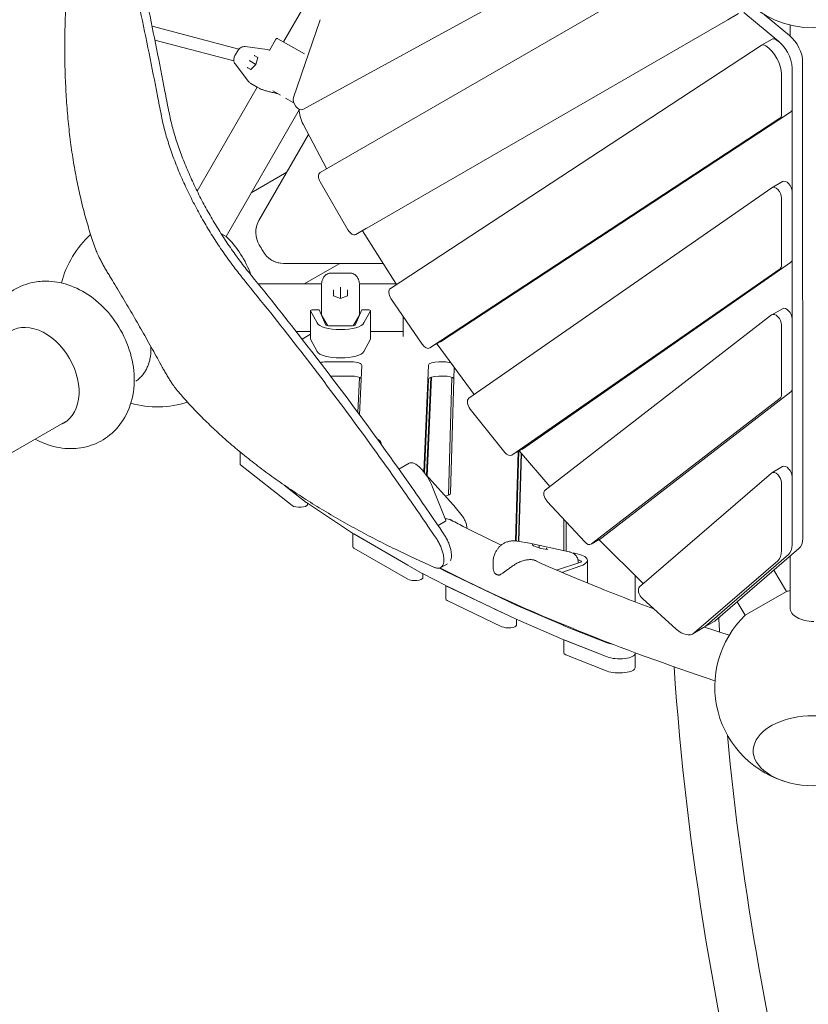
# Model space of a CAD drawing. Extents: x -10666 to 8042, y -10067 to 6619.
# Drawn here: x -4428 to -3433, y -3335 to -2093 of the extents above; entities that cross this region are included whole.
import ezdxf

# ---------------------------------------------------------------- set-up
doc = ezdxf.new("R2010")
doc.units = 0
doc.header["$LTSCALE"] = 350
doc.layers.add('2D', color=7, linetype='CONTINUOUS')

msp = doc.modelspace()

# ---------------------------------------------------------------- linework, layer by layer
at = {"layer": '2D', "lineweight": 0}
for p, q in [((-3593.477, -1944.77), (-4070.755, -2205.967)), ((-4028.615, -2005.582), (-4095.057, -2120.663)), ((-4048.769, -2285.597), (-3579.664, -2014.759)), ((-3521.273, -2084.97), (-3534.664, -2092.701)), ((-3514.229, -2083.737), (-3470.202, -2120.336)), ((-3488.183, -2086.525), (-3456.811, -2112.605)), ((-4082.423, -2190.859), (-4048.834, -2092.694)), ((-3534.664, -2092.701), (-4003.769, -2363.539)), ((-4260.762, -2100.93), (-4151.24, -2129.846)), ((-3456.076, -2113.232), (-3456.076, -2099.393)), ((-4257.235, -2118.409), (-4157.6, -2144.716)), ((-4112.794, -2131.409), (-4104.706, -2117.401)), ((-4101.974, -2116.669), (-4068.618, -2135.927)), ((-3478.895, -2117.217), (-3492.286, -2124.948)), ((-4152.724, -2131.881), (-4156.175, -2137.858)), ((-4143.355, -2126.687), (-4115.719, -2130.387)), ((-3960.221, -2431.784), (-3492.449, -2125.049)), ((-4138.966, -2170.652), (-4155.989, -2148.569)), ((-4138.272, -2144.21), (-4137.553, -2144.625)), ((-4129.681, -2149.17), (-4137.553, -2144.625)), ((-4127.396, -2140.489), (-4131.283, -2138.245)), ((-4127.33, -2140.24), (-4129.681, -2149.17)), ((-3440.229, -2146.018), (-3440.152, -2747.039)), ((-4139.944, -2153.245), (-4136.056, -2155.489)), ((-4129.681, -2149.17), (-4136.239, -2155.671)), ((-4129.681, -2149.17), (-4129.621, -2149.205)), ((-3453.516, -2204.827), (-3453.516, -2153.839)), ((-4128.195, -2177.741), (-4136.046, -2173.208)), ((-3466.907, -2161.57), (-3466.907, -2212.558)), ((-4128.057, -2177.82), (-4203.809, -2309.027)), ((-4127.511, -2178.136), (-4128.195, -2177.741)), ((-4125.666, -2179.201), (-4127.456, -2178.167)), ((-4098.618, -2187.889), (-4108.369, -2182.259)), ((-4081.967, -2197.502), (-4092.369, -2191.496)), ((-4081.967, -2197.502), (-4092.369, -2191.496)), ((-4075.325, -2206.485), (-4167.422, -2366.003)), ((-3897.124, -2498.967), (-3455.447, -2209.344)), ((-3453.613, -2206.122), (-3453.6, -2308.294)), ((-3468.838, -2217.075), (-3910.515, -2506.698)), ((-4040.559, -2280.491), (-4070.078, -2224.7)), ((-4063.259, -2237.587), (-4125.947, -2346.166)), ((-4135.615, -2310.911), (-4090.581, -2284.911)), ((-4013.802, -2357.784), (-4048.802, -2297.162)), ((-3465.611, -2296.895), (-3479.002, -2304.627)), ((-3861.19, -2570.322), (-3479.241, -2304.779)), ((-3453.516, -2309.598), (-3453.516, -2394.654)), ((-3466.907, -2317.329), (-3466.907, -2402.386)), ((-3990.378, -2355.808), (-4003.769, -2363.539)), ((-3952.646, -2426.816), (-3995.241, -2358.983)), ((-4173.878, -2362.276), (-4167.422, -2366.003)), ((-3453.589, -2395.782), (-3453.58, -2468.811)), ((-4094.812, -2400.092), (-3969.427, -2400.092)), ((-4024.081, -2400.092), (-4069.115, -2426.092)), ((-3468.762, -2406.851), (-3806.983, -2641.994)), ((-3455.371, -2399.12), (-3793.592, -2634.263)), ((-4011.49, -2412.263), (-4034.683, -2412.263)), ((-4349.755, -2434.545), (-4349.267, -2434.263)), ((-4126.759, -2426.092), (-4046.997, -2426.092)), ((-4047.087, -2428.542), (-4047.087, -2427.605)), ((-4047.087, -2441.53), (-4047.087, -2428.542)), ((-4031.747, -2434.352), (-4031.747, -2440.971)), ((-4023.087, -2430.821), (-4023.087, -2430.193)), ((-4023.087, -2444.354), (-4023.087, -2430.821)), ((-4014.426, -2440.971), (-4014.426, -2434.352)), ((-3999.176, -2426.092), (-3953.101, -2426.092)), ((-3999.087, -2427.605), (-3999.087, -2428.542)), ((-3999.087, -2428.542), (-3999.087, -2441.53)), ((-4047.087, -2458.368), (-4047.087, -2441.53)), ((-4023.087, -2444.354), (-4031.899, -2440.912)), ((-4014.274, -2440.912), (-4023.087, -2444.354)), ((-4023.087, -2444.504), (-4023.087, -2444.354)), ((-3999.087, -2441.53), (-3999.087, -2458.368)), ((-3920.033, -2502.124), (-3959.413, -2444.329)), ((-4057.821, -2458.716), (-4050.087, -2458.716)), ((-4041.408, -2478.003), (-4050.087, -2458.716)), ((-3996.087, -2458.716), (-4004.766, -2478.003)), ((-3996.087, -2458.716), (-3988.353, -2458.716)), ((-3465.611, -2457.235), (-3479.002, -2464.966)), ((-4060.821, -2459.716), (-4060.821, -2495.543)), ((-4052.631, -2475.286), (-4060.775, -2459.89)), ((-4039.195, -2478.843), (-4046.903, -2465.626)), ((-4046.693, -2466.259), (-4046.534, -2466.259)), ((-3999.27, -2465.626), (-4006.978, -2478.843)), ((-3999.64, -2466.259), (-3999.481, -2466.259)), ((-3985.398, -2459.89), (-3993.542, -2475.286)), ((-3985.353, -2459.716), (-3985.353, -2495.543)), ((-3944.076, -2466.837), (-3944.076, -2492.151)), ((-3764.957, -2686.02), (-3479.381, -2465.22)), ((-3453.516, -2469.937), (-3453.516, -2557.891)), ((-4007.831, -2478.883), (-4038.342, -2478.883)), ((-3466.907, -2477.669), (-3466.907, -2565.622)), ((-4079.021, -2486.092), (-4060.821, -2486.092)), ((-4071.606, -2495.577), (-4060.821, -2489.267)), ((-4060.775, -2495.717), (-4052.631, -2511.113)), ((-3993.542, -2511.113), (-3985.398, -2495.717)), ((-3985.353, -2486.092), (-3944.076, -2486.092)), ((-3897.287, -2499.068), (-3910.678, -2506.799)), ((-3854.463, -2565.646), (-3901.36, -2502.123)), ((-4041.312, -2524.376), (-4009.258, -2524.376)), ((-3996.26, -2528.773), (-3998.976, -2591.195)), ((-3918.09, -2662.976), (-3912.246, -2528.647)), ((-3899.247, -2524.376), (-3892.641, -2524.376)), ((-3879.721, -2531.433), (-3884.409, -2690.111)), ((-4009.258, -2542.29), (-4035.638, -2542.29)), ((-4001.073, -2588.359), (-3999.139, -2543.903)), ((-3909.125, -2543.806), (-3914.508, -2667.527)), ((-3913.765, -2668.353), (-3908.334, -2543.524)), ((-3892.641, -2542.29), (-3899.247, -2542.29)), ((-3882.56, -2543.887), (-3886.955, -2692.644)), ((-4282.767, -2549.445), (-4283.255, -2549.726)), ((-3912.246, -2546.56), (-3917.351, -2663.91)), ((-3468.622, -2569.985), (-3706.744, -2754.095)), ((-3455.231, -2562.254), (-3693.354, -2746.363)), ((-3453.568, -2558.847), (-3453.554, -2668.311)), ((-3815.823, -2638.492), (-3859.55, -2583.837)), ((-4367.261, -2598.227), (-4848.062, -2875.818)), ((-3971.606, -2628.64), (-3971.606, -2627.159)), ((-4149.807, -2637.885), (-4149.807, -2653.03)), ((-3793.832, -2634.415), (-3807.223, -2642.146)), ((-3802.178, -2750.13), (-3798.845, -2637.309)), ((-3798.307, -2636.998), (-3801.65, -2750.181)), ((-3798.664, -2750.658), (-3795.377, -2639.397)), ((-3798.138, -2750.753), (-3794.866, -2639.992)), ((-3797.649, -2636.74), (-3797.715, -2636.657)), ((-3759.152, -2681.532), (-3797.29, -2637.172)), ((-4149.02, -2654.327), (-4083.893, -2705.738)), ((-3949.445, -2659.595), (-3936.519, -2652.128)), ((-3465.611, -2656.469), (-3479.002, -2664.2)), ((-3880.523, -2705.302), (-3915.441, -2666.49)), ((-3645.828, -2808), (-3479.524, -2664.572)), ((-3453.516, -2669.172), (-3453.516, -2754.751)), ((-4093.932, -2679.9), (-4066.266, -2701.739)), ((-4083.893, -2687.825), (-4093.932, -2679.9)), ((-3906.872, -2682.252), (-3890.627, -2723.32)), ((-3466.907, -2676.903), (-3466.907, -2762.483)), ((-4065.989, -2701.94), (-4007.828, -2740.507)), ((-4064.686, -2704.547), (-4064.529, -2702.908)), ((-3880.217, -2705.659), (-3869.612, -2718.623)), ((-3714.992, -2751.547), (-3762.446, -2700.283)), ((-3899.987, -2730.931), (-3890.59, -2725.503)), ((-3741.473, -2722.94), (-3741.473, -2762.486)), ((-3738.473, -2726.18), (-3738.473, -2763.131)), ((-4007.657, -2740.615), (-4007.657, -2757.636)), ((-4007.55, -2740.679), (-3919.999, -2791.136)), ((-3938.019, -2780.751), (-4006.314, -2741.391)), ((-3784.857, -2753.157), (-3800.463, -2750.332)), ((-3784.535, -2753.221), (-3734.634, -2763.958)), ((-3779.73, -2756.501), (-3780.771, -2754.979)), ((-3770.239, -2759.671), (-3779.854, -2756.46)), ((-3772.612, -2758.879), (-3772.612, -2757.017)), ((-3693.733, -2746.618), (-3707.124, -2754.349)), ((-3697.006, -2748.779), (-3697.17, -2748.602)), ((-3641.197, -2804.005), (-3696.559, -2749.241)), ((-4006.314, -2759.305), (-3938.019, -2798.664)), ((-3761.782, -2761.202), (-3770.241, -2759.67)), ((-3763.458, -2760.899), (-3763.458, -2760.074)), ((-3729.113, -2766.29), (-3733.196, -2764.435)), ((-3458.23, -2767.489), (-3563.73, -2858.477)), ((-3458.256, -2767.511), (-3563.73, -2858.477)), ((-3444.865, -2759.78), (-3550.339, -2850.745)), ((-3456.076, -2834.737), (-3456.076, -2769.449)), ((-3896.724, -2783.815), (-3888.307, -2778.956)), ((-3830.624, -2782.04), (-3830.624, -2777.295)), ((-3750.53, -2787.02), (-3720.079, -2776.941)), ((-3743.87, -2789.878), (-3720.011, -2781.565)), ((-3719.764, -2775.597), (-3723.695, -2773.81)), ((-3723.365, -2778.029), (-3723.365, -2776.811)), ((-3711.689, -2803.342), (-3711.689, -2774.652)), ((-3471.621, -2775.22), (-3577.121, -2866.208)), ((-3919.769, -2791.262), (-3890.431, -2806.569)), ((-3919.363, -2797.044), (-3919.126, -2791.597)), ((-3890.431, -2788.655), (-3898.433, -2784.48)), ((-3801.711, -2831.079), (-3890.207, -2788.767)), ((-3651.473, -2793.84), (-3651.473, -2827.124)), ((-3460.769, -2814.049), (-3476.399, -2786.976)), ((-3890.291, -2806.64), (-3890.291, -2823.506)), ((-3890.207, -2806.68), (-3801.711, -2848.993)), ((-3888.494, -2807.499), (-3819.466, -2840.503)), ((-3512.73, -2844.049), (-3460.769, -2814.049)), ((-3888.494, -2825.413), (-3819.466, -2858.417)), ((-3741.613, -2857.034), (-3801.423, -2831.21)), ((-3599.595, -2861.588), (-3642.274, -2823.037)), ((-3512.73, -2844.049), (-3522.651, -2826.866)), ((-3801.423, -2849.123), (-3741.613, -2874.948)), ((-3801.263, -2856.543), (-3801.049, -2849.285)), ((-3551.908, -2851.861), (-3565.299, -2859.592)), ((-3686.732, -2878.627), (-3741.326, -2857.152)), ((-3565.299, -2859.592), (-3578.69, -2867.324)), ((-3741.473, -2875.006), (-3741.473, -2891.699)), ((-3741.326, -2875.066), (-3686.732, -2896.541)), ((-3739.102, -2875.94), (-3686.732, -2896.541)), ((-3739.102, -2893.854), (-3686.732, -2914.454)), ((-3651.473, -2891.226), (-3651.473, -2892.231)), ((-3651.473, -2892.231), (-3651.473, -2910.144))]:
    msp.add_line(p, q, dxfattribs=at)
msp.add_circle((-3426.076, -1978.046), 125, dxfattribs=at)
for centre, radius, start, end in [((-4117.046, -2140.299), 10, 64.370855, 82.37427), ((-4131.046, -2164.547), 10, 217.62573, 240), ((-4099.966, -2361.166), 30, 150, 211.631657), ((-4254.076, -2456.092), 125, 132.294646, 165.518174), ((-4254.076, -2456.092), 125, 19.493006, 46.113481), ((-4254.076, -2456.092), 151, 28.368343, 31.631657), ((-4094.812, -2370.092), 30, 208.368343, 270), ((-4094.812, -2370.092), 30, 244.13968, 270), ((-4254.076, -2456.092), 125, 254.481836, 287.705357), ((-3887.957, -2711.99), 10, 39.28261, 41.976822), ((-3786.639, -2762.997), 10, 77.857888, 79.738228), ((-3827.863, -2790.403), 1, 209.112238, 234.270133), ((-3823.417, -2792.422), 1, 253.112713, 287.145743), ((-3426.076, -2934.138), 125, 103.886536, 106.113465), ((-3426.076, -2934.138), 125, 133.886535, 255.603648), ((-3426.076, -2934.138), 125, 255.603648, 284.396353)]:
    msp.add_arc(centre, radius, start, end, dxfattribs=at)
for centre, major_axis, ratio, start_param, end_param in [((-3473.895, -2125.877), (-5, 8.66), 0.5811241, 5.43729199, 6.28318531), ((-3474.799, -2141.712), (-15, 25.981), 0.5811241, 3.9302484, 5.43729199), ((-3474.903, -2141.625), (15, -25.981), 0.5811241, 2.133053, 2.13675406), ((-3461.512, -2133.894), (15, -25.981), 0.5811241, 0.78880501, 2.13675406), ((-3487.286, -2133.608), (-5, 8.66), 0.5811241, 5.43729199, 6.3162158), ((-3488.19, -2149.443), (15, -25.981), 0.5811241, 0.78865574, 2.29569934), ((-4131.141, -2137.75), (0.07, -0.541), 0.75335515, 4.19020514, 5.76100147), ((-4126.815, -2140.247), (-0.503, -0.21), 0.75335515, 5.23457282, 5.76100147), ((-4140.301, -2153.616), (0.503, 0.21), 0.75335515, 0.52218384, 2.09298016), ((-4135.975, -2156.113), (-0.07, 0.541), 0.75335515, 0.52218384, 1.04861249), ((-4075.687, -2197.269), (-5, 8.66), 0.5811241, 0.46933956, 3.12830711), ((-4054.058, -2217.65), (-15, 25.981), 0.5811241, 0.793785, 1.50727128), ((-3460.611, -2200.784), (5, -8.66), 0.5811241, 0.03303049, 0.78865574), ((-3474.002, -2208.515), (5, -8.66), 0.5811241, 0.03303049, 0.78865574), ((-4035.219, -2278.141), (-5, 8.66), 0.5811241, 1.50727128, 1.53901343), ((-4043.769, -2294.257), (-5, 8.66), 0.5811241, 0, 1.57079633), ((-3460.611, -2305.556), (5, -8.66), 0.5811241, 0.78865574, 3.14159265), ((-3474.002, -2313.287), (5, -8.66), 0.5811241, 0.78865574, 3.19043702), ((-4008.769, -2354.879), (5, -8.66), 0.5811241, 4.71238898, 6.28318531), ((-3990.538, -2355.531), (-5, 8.66), 0.5811241, 1.60271017, 1.63460018), ((-3460.611, -2390.612), (5, -8.66), 0.5811241, 0.04884436, 0.78865574), ((-3474.002, -2398.343), (5, -8.66), 0.5811241, 0.04884436, 0.78865574), ((-4032.247, -2434.157), (0.46, -0.314), 0.62112423, 0.70192415, 1.97201077), ((-4032.247, -2434.548), (0.385, 0.471), 0.67874533, 5.58981492, 5.89052462), ((-4013.926, -2434.548), (-0.385, 0.471), 0.67874533, 0.39266069, 0.69337039), ((-4013.926, -2434.157), (-0.46, -0.314), 0.62112423, 4.31117453, 5.58126116), ((-3955.058, -2440.343), (-5, 8.66), 0.5811241, 0.03303049, 1.69855465), ((-4032.247, -2441.313), (0.46, 0.314), 0.62112423, 0.40121445, 1.16958188), ((-4013.926, -2441.313), (-0.46, 0.314), 0.62112423, 5.11360343, 5.88197086), ((-4057.821, -2459.716), (-3, 0), 0.33333334, 4.71238898, 6.45771823), ((-3988.353, -2459.716), (3, 0), 0.33333334, 6.10865238, 7.85398163), ((-3460.611, -2465.895), (5, -8.66), 0.5811241, 0.78865574, 3.14159265), ((-4037.087, -2464.99), (-10, 0), 0.33333334, 0.09643846, 0.19198622), ((-4009.087, -2464.99), (10, 0), 0.33333334, 6.09119909, 6.18674684), ((-3474.002, -2473.626), (5, -8.66), 0.5811241, 0.78865574, 3.22010685), ((-4405.47, -2543.499), (33.5, -58.024), 0.70088859, 1.57079632, 3.26382598), ((-4023.087, -2473.55), (-30, 0), 0.33333334, 0.17453293, 2.96705973), ((-4038.342, -2477.85), (-3.1, 0), 0.33333334, 0.14888995, 1.57079633), ((-4023.087, -2486.259), (-8, 0), 0.94280904, 4.50177583, 4.92300214), ((-4007.831, -2477.85), (-3.1, 0), 0.33333334, 1.57079633, 2.99270271), ((-4057.821, -2495.543), (-3, 0), 0.33333334, 0, 0.17453293), ((-3988.353, -2495.543), (3, 0), 0.33333334, 6.10865238, 6.28318531), ((-3915.678, -2498.139), (5, -8.66), 0.5811241, 4.84014731, 6.3162158), ((-3897.373, -2497.62), (-5, 8.66), 0.5811241, 1.70083559, 1.76256691), ((-3902.287, -2490.407), (5, -8.66), 0.5811241, 0, 0.03303049), ((-4405.47, -2543.499), (33.5, -58.024), 0.70088859, 6.16095183, 7.85398162), ((-4023.087, -2509.376), (30, 0), 0.33333334, 3.31612558, 6.10865238), ((-4041.312, -2528.71), (13, 0), 0.33333334, 1.57079633, 2.17792618), ((-4009.258, -2528.71), (13, 0), 0.33333334, 6.26868453, 7.85398163), ((-3899.247, -2528.71), (13, 0), 0.33333334, 1.57079633, 3.12709188), ((-3892.641, -2528.71), (13, 0), 0.33333334, 0.8595607, 1.57079633), ((-4009.258, -2546.623), (13, 0), 0.33333334, 0.33349519, 1.57079633), ((-3899.247, -2546.623), (-13, 0), 0.33333334, 4.71238898, 6.26868453), ((-3892.641, -2546.623), (13, 0), 0.33333334, 0.27646095, 1.57079633), ((-3460.611, -2553.849), (5, -8.66), 0.5811241, 0.0785142, 0.78865574), ((-3855.95, -2578.83), (-5, 8.66), 0.5811241, 0.04884436, 1.82716277), ((-3474.002, -2561.58), (5, -8.66), 0.5811241, 0.0785142, 0.78865574), ((-4399.293, -2539.933), (33.5, -58.024), 0.70088859, 6.16094902, 6.20716447), ((-4001.606, -2627.159), (30, 0), 0.33333334, 6.16412707, 6.87607031), ((-3812.223, -2633.486), (5, -8.66), 0.5811241, 4.96875542, 6.33202967), ((-3794.048, -2631.734), (-5, 8.66), 0.5811241, 1.82716292, 1.8848029), ((-3798.832, -2625.755), (5, -8.66), 0.5811241, 0, 0.04884436), ((-4139.807, -2653.03), (-10, 0), 0.33333334, 0, 0.39954857), ((-3921.513, -2678.105), (-15.006, 25.977), 0.37947484, 4.34000634, 6.28318531), ((-3460.611, -2665.129), (5, -8.66), 0.5811241, 0.78865574, 3.14159265), ((-3474.002, -2672.861), (5, -8.66), 0.5811241, 0.78865574, 3.25174715), ((-3897.408, -2690.068), (-13, 0), 0.33333334, 2.0986719, 3.13174526), ((-3759.578, -2694.425), (-5, 8.66), 0.5811241, 0.0785142, 1.94320935), ((-4074.681, -2704.441), (10, 0), 0.33333334, 3.54114123, 6.25136888), ((-4057.054, -2700.442), (-10, 0), 0.33333334, 0.39954857, 0.46578535), ((-3892.091, -2722.905), (1.501, -2.598), 0.37947484, 0, 1.19841369), ((-3998.893, -2739.01), (-10, 0), 0.33333334, 0.46578535, 0.52437154), ((-3781.203, -2755.232), (0.453, -0.293), 0.91359244, 1.14150967, 1.84033556), ((-3780.048, -2756.922), (0.305, 0.404), 0.87013338, 0.28474138, 0.41408451), ((-3772.147, -2756.953), (-0.305, -0.404), 0.87013338, 5.12647349, 5.42718319), ((-3772.675, -2756.776), (0.124, 0.486), 0.2119409, 4.5678437, 6.13864003), ((-3712.124, -2745.689), (5, -8.66), 0.5811241, 5.084802, 6.36169951), ((-3694.138, -2742.922), (-5, 8.66), 0.5811241, 1.9432095, 2.01108018), ((-3698.733, -2737.958), (5, -8.66), 0.5811241, 0, 0.0785142), ((-3474.799, -2742.624), (15, -25.981), 0.5811241, 0.11015449, 0.78865574), ((-3461.434, -2734.915), (15, -25.981), 0.5811241, 0.11015465, 0.78880501), ((-3997.657, -2757.636), (-10, 0), 0.33333334, 0, 0.52437154), ((-3770.365, -2760.156), (0.124, 0.486), 0.2119409, 6.13864003, 6.26798316), ((-3762.992, -2760.01), (0.305, 0.404), 0.87013338, 0.41408451, 2.28559053), ((-3761.837, -2761.7), (-0.453, 0.293), 0.91359244, 4.98192821, 5.14167564), ((-3741.689, -2774.652), (30, 0), 0.33333334, 5.51992009, 7.50314522), ((-3488.19, -2750.355), (15, -25.981), 0.5811241, 0.11015449, 0.78865574), ((-3722.263, -2776.208), (3.1, 0), 0.33333334, 5.49427711, 6.91618349), ((-3911.343, -2789.467), (-10, 0), 0.33333334, 0.52437154, 0.56853502), ((-3882.004, -2786.861), (-10, 0), 0.33333334, 0.56853502, 0.60882415), ((-3929.362, -2796.996), (10, 0), 0.33333334, 3.66596419, 6.26868453), ((-3882.004, -2804.774), (-10, 0), 0.33333334, 0.56853502, 0.60882415), ((-3640.305, -2816.288), (-5, 8.66), 0.5811241, 0.11015449, 2.07831135), ((-3880.291, -2823.506), (-10, 0), 0.33333334, 0, 0.60882415), ((-3793.507, -2829.173), (-10, 0), 0.33333334, 0.60882415, 0.6574415), ((-3426.076, -2834.737), (-30, 0), 0.57357644, 0, 1.57079633), ((-3811.263, -2856.51), (10, 0), 0.33333334, 3.7504168, 6.27333792), ((-3793.507, -2847.086), (-10, 0), 0.33333334, 0.60882415, 0.6574415), ((-3566.908, -2825.88), (15, -25.981), 0.5811241, 0, 0.11015465), ((-3733.697, -2854.997), (-10, 0), 0.33333334, 0.6574415, 0.70299462), ((-3593.69, -2841.343), (15, -25.981), 0.5811241, 5.219904, 6.3933398), ((-3580.299, -2833.612), (15, -25.981), 0.5811241, 6.2823067, 6.39333996), ((-3580.299, -2833.612), (15, -25.981), 0.5811241, 0, 0.11015449), ((-3733.697, -2872.911), (-10, 0), 0.33333334, 0.6574415, 0.70299462), ((-3671.473, -2874.317), (-20, 0), 0.33333334, 0.70299462, 1.10370375), ((-3731.473, -2891.699), (-10, 0), 0.33333334, 0, 0.70299462), ((-3671.473, -2892.231), (20, 0), 0.33333334, 3.84458727, 6.28318531), ((-3671.473, -2892.231), (20, 0), 0.33333334, 3.84458727, 6.28318531), ((-3671.473, -2910.144), (20, 0), 0.33333334, 3.84458727, 6.28318531), ((-3426.076, -3014.855), (76.5, 0), 0.57735027, 5.13074114, 9.1106187), ((-3426.076, -3014.855), (-76.5, 0), 0.57735027, 1.98914849, 5.96902604), ((-3426.076, -3014.855), (76.5, 0), 0.57735027, 2.82743339, 4.29403682), ((-3426.076, -3014.855), (-76.5, 0), 0.57735027, 5.96902604, 7.43562947)]:
    msp.add_ellipse(centre, major_axis=major_axis, ratio=ratio, start_param=start_param, end_param=end_param, dxfattribs=at)
for points, knots in [([(-4331.106, -2384.328), (-4333.412, -2378.025), (-4335.641, -2371.548), (-4340.038, -2357.922), (-4342.196, -2350.755), (-4346.305, -2336.061), (-4348.256, -2328.535), (-4351.936, -2313.137), (-4353.665, -2305.265), (-4356.887, -2289.196), (-4358.381, -2280.999), (-4361.123, -2264.298), (-4362.371, -2255.795), (-4364.614, -2238.507), (-4365.609, -2229.722), (-4367.342, -2211.897), (-4368.08, -2202.856), (-4369.295, -2184.549), (-4369.774, -2175.282), (-4370.471, -2156.551), (-4370.691, -2147.088), (-4370.874, -2127.998), (-4370.837, -2118.372), (-4370.515, -2098.993), (-4370.229, -2089.24), (-4369.415, -2069.647), (-4368.887, -2059.806), (-4367.602, -2040.077), (-4366.843, -2030.188), (-4365.11, -2010.406), (-4364.135, -2000.512), (-4362.028, -1981.18), (-4360.905, -1971.741), (-4359.698, -1962.34)], [2.35953478, 2.35953478, 2.35953478, 2.35953478, 49.1239201, 49.1239201, 98.24784019, 98.24784019, 147.37176029, 147.37176029, 196.49568039, 196.49568039, 245.61960048, 245.61960048, 294.74352058, 294.74352058, 343.86744068, 343.86744068, 392.99136077, 392.99136077, 442.11528087, 442.11528087, 491.23920097, 491.23920097, 540.36312106, 540.36312106, 589.48704116, 589.48704116, 638.61096126, 638.61096126, 687.73488135, 687.73488135, 736.85880145, 736.85880145, 783.90157295, 783.90157295, 783.90157295, 783.90157295]), ([(-4239.933, -2206.982), (-4241.437, -2199.099), (-4242.954, -2191.19), (-4247.947, -2165.321), (-4251.478, -2147.275), (-4258.687, -2111.083), (-4262.365, -2092.937), (-4267.964, -2065.875), (-4269.848, -2056.862), (-4271.771, -2047.761)], [900.10508569, 900.10508569, 900.10508569, 900.10508569, 929.44875688, 929.44875688, 995.83795379, 995.83795379, 1062.22715071, 1062.22715071, 1094.88072081, 1094.88072081, 1094.88072081, 1094.88072081]), ([(-4281.417, -2053.33), (-4279.472, -2062.459), (-4277.567, -2071.5), (-4271.916, -2098.574), (-4268.209, -2116.706), (-4260.941, -2152.869), (-4257.381, -2170.9), (-4252.354, -2196.707), (-4250.832, -2204.568), (-4249.323, -2212.404)], [3135.52255266, 3135.52255266, 3135.52255266, 3135.52255266, 3168.2920225, 3168.2920225, 3234.66757492, 3234.66757492, 3301.04312733, 3301.04312733, 3330.22745252, 3330.22745252, 3330.22745252, 3330.22745252]), ([(-4104.706, -2117.401), (-4104.645, -2117.294), (-4104.567, -2117.184), (-4104.389, -2116.981), (-4104.29, -2116.89), (-4104.094, -2116.739), (-4103.98, -2116.667), (-4103.738, -2116.548), (-4103.611, -2116.501), (-4103.373, -2116.437), (-4103.239, -2116.414), (-4102.971, -2116.397), (-4102.835, -2116.402), (-4102.591, -2116.434), (-4102.458, -2116.464), (-4102.252, -2116.534), (-4102.174, -2116.566), (-4102.102, -2116.602)], [0, 0, 0, 0, 0.3702025, 0.3702025, 0.74040499, 0.74040499, 1.11066668, 1.11066668, 1.48092837, 1.48092837, 1.85126565, 1.85126565, 2.22160293, 2.22160293, 2.59200963, 2.59200963, 2.82209369, 2.82209369, 2.82209369, 2.82209369]), ([(-4143.355, -2126.687), (-4144.198, -2126.574), (-4145.038, -2126.604), (-4146.622, -2126.885), (-4147.367, -2127.135), (-4148.741, -2127.785), (-4149.371, -2128.184), (-4150.517, -2129.089), (-4151.034, -2129.594), (-4151.961, -2130.683), (-4152.37, -2131.267), (-4152.724, -2131.881)], [-0.76409997, -0.76409997, -0.76409997, -0.76409997, -0.5195642, -0.5195642, -0.27502843, -0.27502843, -0.03049266, -0.03049266, 0.21404311, 0.21404311, 0.45857888, 0.45857888, 0.45857888, 0.45857888]), ([(-4156.175, -2137.858), (-4156.53, -2138.472), (-4156.831, -2139.119), (-4157.311, -2140.465), (-4157.49, -2141.166), (-4157.7, -2142.611), (-4157.731, -2143.356), (-4157.607, -2144.87), (-4157.45, -2145.641), (-4156.902, -2147.154), (-4156.508, -2147.896), (-4155.989, -2148.569)], [5.82460642, 5.82460642, 5.82460642, 5.82460642, 6.06914219, 6.06914219, 6.31367796, 6.31367796, 6.55821373, 6.55821373, 6.8027495, 6.8027495, 7.04728528, 7.04728528, 7.04728528, 7.04728528]), ([(-4103.701, -2185.623), (-4104.614, -2185.431), (-4105.521, -2185.239), (-4107.313, -2184.85), (-4108.197, -2184.654), (-4109.941, -2184.256), (-4110.802, -2184.054), (-4112.491, -2183.643), (-4113.318, -2183.434), (-4114.929, -2183.012), (-4115.712, -2182.798), (-4117.231, -2182.364), (-4117.967, -2182.143), (-4119.381, -2181.699), (-4120.061, -2181.475), (-4121.357, -2181.024), (-4121.973, -2180.797), (-4123.139, -2180.343), (-4123.688, -2180.116), (-4124.713, -2179.666), (-4125.189, -2179.442), (-4125.629, -2179.221)], [2.80628416, 2.80628416, 2.80628416, 2.80628416, 3.0879222, 3.0879222, 3.36956024, 3.36956024, 3.65119828, 3.65119828, 3.93283632, 3.93283632, 4.21447436, 4.21447436, 4.49611241, 4.49611241, 4.77775045, 4.77775045, 5.05938849, 5.05938849, 5.34102653, 5.34102653, 5.62266457, 5.62266457, 5.62266457, 5.62266457]), ([(-4138.802, -2411.228), (-4142.928, -2406.154), (-4147.015, -2400.899), (-4155.276, -2389.818), (-4159.443, -2383.975), (-4167.557, -2372.099), (-4171.506, -2366.065), (-4179.126, -2353.929), (-4182.796, -2347.827), (-4189.804, -2335.69), (-4193.253, -2329.461), (-4199.953, -2316.794), (-4203.204, -2310.357), (-4209.432, -2297.391), (-4212.408, -2290.862), (-4218.022, -2277.825), (-4220.658, -2271.318), (-4225.539, -2258.436), (-4227.785, -2252.055), (-4231.849, -2239.519), (-4233.666, -2233.363), (-4236.851, -2221.375), (-4238.217, -2215.542), (-4239.556, -2208.929), (-4239.748, -2207.953), (-4239.933, -2206.982)], [642.4144732, 642.4144732, 642.4144732, 642.4144732, 662.33495975, 662.33495975, 683.35699188, 683.35699188, 704.37902402, 704.37902402, 725.40105616, 725.40105616, 746.42308829, 746.42308829, 767.44512043, 767.44512043, 788.46715256, 788.46715256, 809.4891847, 809.4891847, 830.51121684, 830.51121684, 851.53324897, 851.53324897, 872.55528111, 872.55528111, 876.22618704, 876.22618704, 876.22618704, 876.22618704]), ([(-4249.323, -2212.404), (-4249.323, -2212.404), (-4249.323, -2212.405), (-4248.222, -2218.123), (-4246.883, -2224.054), (-4243.732, -2236.256), (-4241.92, -2242.528), (-4237.847, -2255.313), (-4235.585, -2261.826), (-4230.654, -2274.984), (-4227.982, -2281.636), (-4222.278, -2294.972), (-4219.247, -2301.655), (-4212.895, -2314.933), (-4209.573, -2321.528), (-4202.718, -2334.511), (-4199.184, -2340.899), (-4192.087, -2353.192), (-4188.417, -2359.294), (-4180.799, -2371.433), (-4176.851, -2377.469), (-4168.74, -2389.349), (-4164.576, -2395.195), (-4156.323, -2406.279), (-4152.242, -2411.534), (-4148.123, -2416.609)], [573.91794762, 573.91794762, 573.91794762, 573.91794762, 573.92034522, 573.92034522, 595.48157329, 595.48157329, 617.04280135, 617.04280135, 638.60402941, 638.60402941, 660.16525748, 660.16525748, 681.72648554, 681.72648554, 703.2877136, 703.2877136, 724.84894167, 724.84894167, 745.87276906, 745.87276906, 766.89659645, 766.89659645, 787.92042385, 787.92042385, 807.83056005, 807.83056005, 807.83056005, 807.83056005]), ([(-4313.796, -2416.764), (-4313.957, -2416.5), (-4314.119, -2416.235), (-4314.777, -2415.152), (-4315.275, -2414.324), (-4316.268, -2412.661), (-4316.762, -2411.826), (-4317.738, -2410.163), (-4318.22, -2409.335), (-4319.161, -2407.704), (-4319.637, -2406.873), (-4320.59, -2405.196), (-4321.066, -2404.35), (-4322.01, -2402.659), (-4322.478, -2401.814), (-4323.395, -2400.14), (-4323.845, -2399.311), (-4324.718, -2397.683), (-4325.143, -2396.883), (-4325.959, -2395.327), (-4326.351, -2394.57), (-4327.097, -2393.111), (-4327.451, -2392.408), (-4328.116, -2391.067), (-4328.426, -2390.429), (-4329.003, -2389.223), (-4329.279, -2388.635), (-4329.794, -2387.505), (-4330.034, -2386.964), (-4330.472, -2385.943), (-4330.67, -2385.462), (-4330.939, -2384.777), (-4331.026, -2384.547), (-4331.106, -2384.328)], [81.18354742, 81.18354742, 81.18354742, 81.18354742, 82.10772515, 82.10772515, 84.93220805, 84.93220805, 87.75669095, 87.75669095, 90.58117385, 90.58117385, 93.40565676, 93.40565676, 96.23013966, 96.23013966, 99.05462256, 99.05462256, 101.87910546, 101.87910546, 104.70358836, 104.70358836, 107.52807127, 107.52807127, 110.35255417, 110.35255417, 113.17703707, 113.17703707, 116.01235982, 116.01235982, 118.84768258, 118.84768258, 121.68300533, 121.68300533, 123.21484996, 123.21484996, 123.21484996, 123.21484996]), ([(-4249.877, -2527.475), (-4251.724, -2524.082), (-4253.604, -2520.646), (-4257.607, -2513.37), (-4259.737, -2509.523), (-4264.025, -2501.823), (-4266.184, -2497.97), (-4270.499, -2490.315), (-4272.656, -2486.514), (-4276.933, -2479.019), (-4279.053, -2475.326), (-4283.221, -2468.106), (-4285.359, -2464.423), (-4289.712, -2456.972), (-4291.926, -2453.204), (-4296.397, -2445.639), (-4298.654, -2441.843), (-4303.179, -2434.279), (-4305.446, -2430.511), (-4309.746, -2423.406), (-4311.781, -2420.06), (-4313.796, -2416.764)], [138.83904396, 138.83904396, 138.83904396, 138.83904396, 150.17338174, 150.17338174, 162.67869009, 162.67869009, 175.18399844, 175.18399844, 187.68930679, 187.68930679, 200.19461514, 200.19461514, 212.69992348, 212.69992348, 225.20523183, 225.20523183, 237.71054018, 237.71054018, 250.21584853, 250.21584853, 261.55018631, 261.55018631, 261.55018631, 261.55018631]), ([(-4148.123, -2416.609), (-4147.071, -2417.905), (-4146.019, -2419.203), (-4122.399, -2448.358), (-4099.844, -2476.737), (-4054.999, -2534.482), (-4032.708, -2563.847), (-3988.612, -2623.483), (-3966.804, -2653.758), (-3930.797, -2705.212), (-3916.413, -2726.174), (-3902.212, -2747.302)], [1119.68988864, 1119.68988864, 1119.68988864, 1119.68988864, 1124.93282524, 1124.93282524, 1237.42610776, 1237.42610776, 1349.91939029, 1349.91939029, 1462.41267281, 1462.41267281, 1538.59504298, 1538.59504298, 1538.59504298, 1538.59504298]), ([(-3892.659, -2741.786), (-3906.867, -2720.665), (-3921.259, -2699.711), (-3957.291, -2648.277), (-3979.115, -2618.016), (-4023.248, -2558.41), (-4045.558, -2529.061), (-4090.445, -2471.351), (-4113.023, -2442.99), (-4136.677, -2413.843), (-4137.74, -2412.535), (-4138.802, -2411.228)], [2061.28496888, 2061.28496888, 2061.28496888, 2061.28496888, 2137.46857103, 2137.46857103, 2249.96691687, 2249.96691687, 2362.46526272, 2362.46526272, 2474.96360856, 2474.96360856, 2480.25500495, 2480.25500495, 2480.25500495, 2480.25500495]), ([(-4044.581, -2418.014), (-4044.983, -2418.681), (-4045.31, -2419.345), (-4045.854, -2420.646), (-4046.07, -2421.283), (-4046.426, -2422.529), (-4046.565, -2423.138), (-4046.79, -2424.339), (-4046.875, -2424.931), (-4047.004, -2426.106), (-4047.049, -2426.688), (-4047.078, -2427.268)], [0, 0, 0, 0, 0.20955547, 0.20955547, 0.41911094, 0.41911094, 0.62866642, 0.62866642, 0.83822189, 0.83822189, 1.04777736, 1.04777736, 1.04777736, 1.04777736]), ([(-4034.683, -2412.263), (-4035.573, -2412.263), (-4036.497, -2412.372), (-4038.284, -2412.815), (-4039.143, -2413.148), (-4040.696, -2413.964), (-4041.388, -2414.444), (-4042.581, -2415.451), (-4043.084, -2415.976), (-4043.935, -2417.012), (-4044.285, -2417.522), (-4044.581, -2418.014)], [3.559987905, 3.559987905, 3.559987905, 3.559987905, 3.683764906, 3.683764906, 3.807541908, 3.807541908, 3.931318909, 3.931318909, 4.05509591, 4.05509591, 4.178872911, 4.178872911, 4.178872911, 4.178872911]), ([(-4001.592, -2418.014), (-4001.888, -2417.522), (-4002.238, -2417.012), (-4003.09, -2415.976), (-4003.592, -2415.451), (-4004.786, -2414.444), (-4005.478, -2413.964), (-4007.03, -2413.148), (-4007.889, -2412.815), (-4009.676, -2412.372), (-4010.601, -2412.263), (-4011.49, -2412.263)], [0, 0, 0, 0, 0.123776959, 0.123776959, 0.247553918, 0.247553918, 0.371330877, 0.371330877, 0.495107836, 0.495107836, 0.618884795, 0.618884795, 0.618884795, 0.618884795]), ([(-3999.095, -2427.268), (-3999.124, -2426.688), (-3999.169, -2426.106), (-3999.298, -2424.931), (-3999.383, -2424.339), (-3999.608, -2423.138), (-3999.747, -2422.529), (-4000.103, -2421.283), (-4000.32, -2420.646), (-4000.863, -2419.345), (-4001.19, -2418.681), (-4001.592, -2418.014)], [2.2770996, 2.2770996, 2.2770996, 2.2770996, 2.48665108, 2.48665108, 2.69620256, 2.69620256, 2.90575405, 2.90575405, 3.11530553, 3.11530553, 3.32485701, 3.32485701, 3.32485701, 3.32485701]), ([(-4474.562, -2506.602), (-4474.377, -2499.322), (-4473.463, -2492.005), (-4469.121, -2474.437), (-4464.74, -2464.245), (-4452.79, -2447.469), (-4445.839, -2440.616), (-4430.388, -2430.413), (-4422.101, -2426.851), (-4407.34, -2423.282), (-4400.97, -2422.57), (-4394.707, -2422.57)], [5.04550508, 5.04550508, 5.04550508, 5.04550508, 5.26887957, 5.26887957, 5.58900759, 5.58900759, 5.85660995, 5.85660995, 6.10219348, 6.10219348, 6.28318531, 6.28318531, 6.28318531, 6.28318531]), ([(-4394.707, -2422.57), (-4385.065, -2422.57), (-4375.695, -2424.242), (-4356.654, -2430.465), (-4347.168, -2435.44), (-4328.958, -2448.302), (-4320.425, -2456.468), (-4305.486, -2474.979), (-4299.151, -2485.39), (-4289.391, -2507.488), (-4285.965, -2519.178), (-4282.703, -2542.873), (-4282.783, -2554.889), (-4287.152, -2577.419), (-4291.05, -2587.994), (-4302.273, -2605.666), (-4308.954, -2613.007), (-4324.052, -2624.105), (-4332.199, -2628.108), (-4349.311, -2633.113), (-4358.252, -2634.064), (-4376.688, -2633.23), (-4386.108, -2631.113), (-4399.452, -2626.106), (-4403.843, -2624.079), (-4408.062, -2621.784)], [0, 0, 0, 0, 0.2786386, 0.2786386, 0.60416069, 0.60416069, 0.96637501, 0.96637501, 1.33933715, 1.33933715, 1.71271326, 1.71271326, 2.07810772, 2.07810772, 2.40610865, 2.40610865, 2.67960912, 2.67960912, 2.92623626, 2.92623626, 3.17835659, 3.17835659, 3.46291738, 3.46291738, 3.61024164, 3.61024164, 3.61024164, 3.61024164]), ([(-4047.064, -2462.046), (-4047.069, -2461.609), (-4047.072, -2461.27), (-4047.082, -2460.045), (-4047.087, -2459.225), (-4047.087, -2458.387), (-4047.087, -2458.378), (-4047.087, -2458.368)], [-0.37022437, -0.37022437, -0.37022437, -0.37022437, -0.250546675, -0.250546675, 0, 0, 0.0028319, 0.0028319, 0.0028319, 0.0028319]), ([(-3999.087, -2458.368), (-3999.087, -2458.378), (-3999.087, -2458.387), (-3999.087, -2459.458), (-3999.094, -2460.466), (-3999.106, -2461.728), (-3999.107, -2461.88), (-3999.109, -2462.046)], [-0.400215396, -0.400215396, -0.400215396, -0.400215396, -0.397158366, -0.397158366, -0.05082906, -0.05082906, 0, 0, 0, 0]), ([(-4281.271, -2548.531), (-4280.457, -2548.007), (-4279.645, -2547.438), (-4277.559, -2545.84), (-4276.305, -2544.742), (-4273.94, -2542.368), (-4272.827, -2541.092), (-4270.791, -2538.437), (-4269.867, -2537.057), (-4268.231, -2534.3), (-4267.444, -2532.794), (-4266.002, -2529.584), (-4265.347, -2527.88), (-4264.214, -2524.356), (-4263.736, -2522.534), (-4262.97, -2518.872), (-4262.682, -2517.032), (-4262.28, -2513.449), (-4262.148, -2511.541), (-4262.071, -2508.137), (-4262.085, -2506.676), (-4262.146, -2505.197)], [297.81451472, 297.81451472, 297.81451472, 297.81451472, 301.63161251, 301.63161251, 307.78812212, 307.78812212, 313.94463173, 313.94463173, 320.10114135, 320.10114135, 326.25715524, 326.25715524, 332.41316914, 332.41316914, 338.56918303, 338.56918303, 344.72519693, 344.72519693, 350.88062513, 350.88062513, 355.3127642, 355.3127642, 355.3127642, 355.3127642]), ([(-4230.442, -2558.684), (-4230.591, -2558.505), (-4230.747, -2558.314), (-4231.206, -2557.739), (-4231.523, -2557.328), (-4232.189, -2556.438), (-4232.537, -2555.959), (-4233.257, -2554.948), (-4233.629, -2554.415), (-4234.386, -2553.313), (-4234.783, -2552.725), (-4235.612, -2551.479), (-4236.043, -2550.821), (-4236.934, -2549.445), (-4237.394, -2548.727), (-4238.333, -2547.242), (-4238.813, -2546.475), (-4239.786, -2544.904), (-4240.279, -2544.1), (-4241.271, -2542.469), (-4241.769, -2541.641), (-4242.762, -2539.978), (-4243.256, -2539.142), (-4244.232, -2537.479), (-4244.714, -2536.652), (-4245.655, -2535.021), (-4246.131, -2534.19), (-4247.083, -2532.513), (-4247.56, -2531.667), (-4248.504, -2529.976), (-4248.971, -2529.131), (-4249.58, -2528.02), (-4249.729, -2527.747), (-4249.877, -2527.475)], [57.94749775, 57.94749775, 57.94749775, 57.94749775, 59.47934238, 59.47934238, 62.31466513, 62.31466513, 65.14998789, 65.14998789, 67.98531064, 67.98531064, 70.80979354, 70.80979354, 73.63427644, 73.63427644, 76.45875934, 76.45875934, 79.28324225, 79.28324225, 82.10772515, 82.10772515, 84.93220805, 84.93220805, 87.75669095, 87.75669095, 90.58117385, 90.58117385, 93.40565676, 93.40565676, 96.23013966, 96.23013966, 99.05462256, 99.05462256, 99.97880028, 99.97880028, 99.97880028, 99.97880028]), ([(-3904.692, -2783.545), (-3921.138, -2776.309), (-3937.555, -2768.721), (-3962.081, -2756.761), (-3970.332, -2752.629), (-3986.694, -2744.206), (-3994.806, -2739.914), (-4010.855, -2731.181), (-4018.791, -2726.739), (-4034.455, -2717.718), (-4042.183, -2713.138), (-4057.397, -2703.853), (-4064.883, -2699.147), (-4079.588, -2689.624), (-4086.805, -2684.806), (-4100.947, -2675.071), (-4107.871, -2670.154), (-4121.405, -2660.238), (-4128.014, -2655.237), (-4140.898, -2645.17), (-4147.174, -2640.102), (-4159.375, -2629.917), (-4165.3, -2624.799), (-4176.79, -2614.531), (-4182.355, -2609.381), (-4193.113, -2599.068), (-4198.307, -2593.904), (-4208.32, -2583.584), (-4213.138, -2578.427), (-4222.163, -2568.402), (-4226.387, -2563.532), (-4230.442, -2558.684)], [2.08744257, 2.08744257, 2.08744257, 2.08744257, 92.78209441, 92.78209441, 139.17314161, 139.17314161, 185.56418881, 185.56418881, 231.95523602, 231.95523602, 278.34628322, 278.34628322, 324.73733042, 324.73733042, 371.12837763, 371.12837763, 417.51942483, 417.51942483, 463.91047203, 463.91047203, 510.30151924, 510.30151924, 556.69256644, 556.69256644, 603.08361364, 603.08361364, 649.47466085, 649.47466085, 695.86570805, 695.86570805, 739.8973079, 739.8973079, 739.8973079, 739.8973079]), ([(-3869.535, -2718.722), (-3869.458, -2718.822), (-3869.383, -2718.924), (-3869.232, -2719.127), (-3869.158, -2719.229), (-3869.01, -2719.434), (-3868.936, -2719.537), (-3868.79, -2719.744), (-3868.718, -2719.848), (-3868.575, -2720.056), (-3868.504, -2720.161), (-3868.433, -2720.266)], [0.7489260014, 0.7489260014, 0.7489260014, 0.7489260014, 0.758598061, 0.758598061, 0.7682701206, 0.7682701206, 0.7779421801, 0.7779421801, 0.7876142397, 0.7876142397, 0.7972862992, 0.7972862992, 0.7972862992, 0.7972862992]), ([(-3881.796, -2724.456), (-3882.908, -2723.863), (-3884.088, -2723.387), (-3886.537, -2722.689), (-3887.814, -2722.464), (-3889.749, -2722.321), (-3890.383, -2722.303), (-3891.024, -2722.315)], [0, 0, 0, 0, 4.99973445, 4.99973445, 9.97104994, 9.97104994, 12.3457683, 12.3457683, 12.3457683, 12.3457683]), ([(-3820.383, -2755.449), (-3836.726, -2747.696), (-3852.669, -2739.857), (-3874.047, -2728.961), (-3879.834, -2725.97), (-3885.562, -2722.969)], [2.529110455, 2.529110455, 2.529110455, 2.529110455, 2.5624388876, 2.5624388876, 2.5749803826, 2.5749803826, 2.5749803826, 2.5749803826]), ([(-3863.893, -2731.901), (-3864.025, -2731.081), (-3864.192, -2730.263), (-3864.595, -2728.642), (-3864.831, -2727.838), (-3865.371, -2726.253), (-3865.675, -2725.473), (-3866.35, -2723.937), (-3866.72, -2723.183), (-3867.523, -2721.708), (-3867.956, -2720.988), (-3868.418, -2720.289)], [0, 0, 0, 0, 0.20747618, 0.20747618, 0.41495237, 0.41495237, 0.62242855, 0.62242855, 0.82990473, 0.82990473, 1.03738092, 1.03738092, 1.03738092, 1.03738092]), ([(-3884.569, -2775.427), (-3884.536, -2775.363), (-3884.503, -2775.298), (-3884.238, -2774.756), (-3884.034, -2774.238), (-3883.687, -2773.124), (-3883.544, -2772.527), (-3883.324, -2771.266), (-3883.246, -2770.601), (-3883.156, -2769.215), (-3883.144, -2768.493), (-3883.183, -2767.008), (-3883.235, -2766.244), (-3883.391, -2764.767), (-3883.491, -2764.034), (-3883.75, -2762.511), (-3883.908, -2761.722), (-3884.284, -2760.1), (-3884.501, -2759.267), (-3884.995, -2757.571), (-3885.271, -2756.708), (-3885.878, -2754.967), (-3886.209, -2754.089), (-3886.923, -2752.33), (-3887.305, -2751.45), (-3888.112, -2749.705), (-3888.537, -2748.84), (-3889.42, -2747.14), (-3889.878, -2746.305), (-3890.347, -2745.492), (-3890.828, -2744.659), (-3891.335, -2743.824), (-3892.124, -2742.591), (-3892.389, -2742.187), (-3892.659, -2741.786)], [-38.54251998, -38.54251998, -38.54251998, -38.54251998, -38.11216793, -38.11216793, -34.9916862, -34.9916862, -31.87120446, -31.87120446, -28.75072272, -28.75072272, -25.63024099, -25.63024099, -22.50975925, -22.50975925, -19.69603935, -19.69603935, -16.88231944, -16.88231944, -14.06859953, -14.06859953, -11.25487963, -11.25487963, -8.44115972, -8.44115972, -5.62743981, -5.62743981, -2.81371991, -2.81371991, 0, 0, 0, 2.88770314, 2.88770314, 4.30395482, 4.30395482, 4.30395482, 4.30395482]), ([(-3902.212, -2747.302), (-3901.929, -2747.723), (-3901.651, -2748.147), (-3900.864, -2749.382), (-3900.37, -2750.196), (-3899.901, -2751.008), (-3899.432, -2751.821), (-3898.973, -2752.656), (-3898.09, -2754.356), (-3897.664, -2755.221), (-3896.857, -2756.966), (-3896.474, -2757.845), (-3895.759, -2759.604), (-3895.427, -2760.482), (-3894.818, -2762.222), (-3894.541, -2763.085), (-3894.046, -2764.78), (-3893.827, -2765.612), (-3893.449, -2767.234), (-3893.289, -2768.022), (-3893.028, -2769.544), (-3892.926, -2770.277), (-3892.768, -2771.752), (-3892.715, -2772.514), (-3892.672, -2773.997), (-3892.682, -2774.717), (-3892.768, -2776.101), (-3892.844, -2776.764), (-3893.06, -2778.023), (-3893.201, -2778.618), (-3893.544, -2779.729), (-3893.746, -2780.246), (-3894.208, -2781.196), (-3894.467, -2781.629), (-3895.036, -2782.405), (-3895.346, -2782.75), (-3896.007, -2783.349), (-3896.358, -2783.604), (-3897.089, -2784.026), (-3897.482, -2784.201), (-3898.321, -2784.47), (-3898.768, -2784.564), (-3899.709, -2784.662), (-3900.205, -2784.667), (-3901.237, -2784.583), (-3901.774, -2784.495), (-3902.883, -2784.225), (-3903.454, -2784.043), (-3904.255, -2783.731), (-3904.472, -2783.641), (-3904.692, -2783.545)], [-4.29916577, -4.29916577, -4.29916577, -4.29916577, -2.81382224, -2.81382224, 0, 0, 0, 2.81382224, 2.81382224, 5.62764447, 5.62764447, 8.44146671, 8.44146671, 11.25528895, 11.25528895, 14.06911118, 14.06911118, 16.88293342, 16.88293342, 19.69675566, 19.69675566, 22.51057789, 22.51057789, 25.62783946, 25.62783946, 28.74510103, 28.74510103, 31.8623626, 31.8623626, 34.97962417, 34.97962417, 38.09688574, 38.09688574, 41.21414731, 41.21414731, 44.33140887, 44.33140887, 47.44867044, 47.44867044, 50.54905735, 50.54905735, 53.64944425, 53.64944425, 56.74983116, 56.74983116, 59.85021806, 59.85021806, 62.95060497, 62.95060497, 64.09615267, 64.09615267, 64.09615267, 64.09615267]), ([(-3827.864, -2765.047), (-3827.312, -2763.952), (-3826.704, -2762.881), (-3825.363, -2760.813), (-3824.632, -2759.815), (-3823.016, -2757.895), (-3822.133, -2756.977), (-3820.218, -2755.272), (-3819.186, -2754.486), (-3816.963, -2753.081), (-3815.773, -2752.465), (-3814.525, -2751.965)], [2.74447517, 2.74447517, 2.74447517, 2.74447517, 3.03108003, 3.03108003, 3.31802825, 3.31802825, 3.60497647, 3.60497647, 3.89192469, 3.89192469, 4.17887291, 4.17887291, 4.17887291, 4.17887291]), ([(-3814.525, -2751.965), (-3813.772, -2751.664), (-3813.002, -2751.394), (-3811.437, -2750.926), (-3810.642, -2750.728), (-3809.037, -2750.404), (-3808.228, -2750.279), (-3806.598, -2750.102), (-3805.778, -2750.051), (-3804.137, -2750.022), (-3803.317, -2750.045), (-3802.501, -2750.103)], [0, 0, 0, 0, 0.20732032, 0.20732032, 0.41464064, 0.41464064, 0.62196096, 0.62196096, 0.82928128, 0.82928128, 1.03660161, 1.03660161, 1.03660161, 1.03660161]), ([(-3800.623, -2750.306), (-3800.746, -2750.289), (-3800.869, -2750.273), (-3801.115, -2750.241), (-3801.239, -2750.227), (-3801.485, -2750.198), (-3801.608, -2750.185), (-3801.855, -2750.16), (-3801.979, -2750.148), (-3802.226, -2750.125), (-3802.349, -2750.115), (-3802.473, -2750.105)], [6.1718454073, 6.1718454073, 6.1718454073, 6.1718454073, 6.1814819772, 6.1814819772, 6.191118547, 6.191118547, 6.2007551169, 6.2007551169, 6.2103916868, 6.2103916868, 6.2200282566, 6.2200282566, 6.2200282566, 6.2200282566]), ([(-3827.862, -2765.043), (-3828.291, -2765.882), (-3828.657, -2766.728), (-3829.279, -2768.406), (-3829.535, -2769.238), (-3829.959, -2770.893), (-3830.126, -2771.715), (-3830.386, -2773.342), (-3830.477, -2774.148), (-3830.596, -2775.738), (-3830.624, -2776.523), (-3830.624, -2777.295)], [5.989606542, 5.989606542, 5.989606542, 5.989606542, 6.159919971, 6.159919971, 6.330233401, 6.330233401, 6.500546831, 6.500546831, 6.67086026, 6.67086026, 6.84117369, 6.84117369, 6.84117369, 6.84117369]), ([(-3734.634, -2763.958), (-3734.53, -2763.98), (-3734.427, -2764.004), (-3734.226, -2764.058), (-3734.127, -2764.086), (-3733.931, -2764.147), (-3733.836, -2764.179), (-3733.647, -2764.247), (-3733.555, -2764.283), (-3733.373, -2764.357), (-3733.284, -2764.395), (-3733.196, -2764.435)], [0.317510915, 0.317510915, 0.317510915, 0.317510915, 0.345724509, 0.345724509, 0.373938103, 0.373938103, 0.402151697, 0.402151697, 0.430365291, 0.430365291, 0.458578885, 0.458578885, 0.458578885, 0.458578885]), ([(-3729.113, -2766.29), (-3728.346, -2766.638), (-3727.698, -2767.088), (-3726.467, -2768.174), (-3725.924, -2768.833), (-3725.013, -2770.214), (-3724.645, -2770.939), (-3724.048, -2772.435), (-3723.819, -2773.207), (-3723.494, -2774.778), (-3723.397, -2775.577), (-3723.367, -2776.524), (-3723.365, -2776.667), (-3723.365, -2776.811)], [5.82460642, 5.82460642, 5.82460642, 5.82460642, 6.07194417, 6.07194417, 6.37304205, 6.37304205, 6.67413993, 6.67413993, 6.97523781, 6.97523781, 7.27633569, 7.27633569, 7.33009582, 7.33009582, 7.33009582, 7.33009582]), ([(-3830.624, -2782.04), (-3830.624, -2782.653), (-3830.601, -2783.267), (-3830.511, -2784.491), (-3830.444, -2785.101), (-3830.26, -2786.309), (-3830.144, -2786.908), (-3829.857, -2788.087), (-3829.686, -2788.668), (-3829.271, -2789.809), (-3829.028, -2790.366), (-3828.737, -2790.889)], [13.18563099, 13.18563099, 13.18563099, 13.18563099, 13.38959015, 13.38959015, 13.59354931, 13.59354931, 13.79750847, 13.79750847, 14.00146763, 14.00146763, 14.20542679, 14.20542679, 14.20542679, 14.20542679]), ([(-3823.122, -2793.378), (-3822.631, -2793.227), (-3822.163, -2793.027), (-3821.131, -2792.521), (-3820.573, -2792.2), (-3818.905, -2791.165), (-3817.802, -2790.387), (-3815.537, -2788.751), (-3814.383, -2787.894), (-3811.992, -2786.131), (-3810.761, -2785.227), (-3808.882, -2783.871), (-3808.251, -2783.419), (-3806.861, -2782.433), (-3806.101, -2781.9), (-3805.333, -2781.368)], [11.98310656, 11.98310656, 11.98310656, 11.98310656, 12.1732114, 12.1732114, 12.40800823, 12.40800823, 12.87760189, 12.87760189, 13.34719554, 13.34719554, 13.8167892, 13.8167892, 14.05158603, 14.05158603, 14.33107485, 14.33107485, 14.33107485, 14.33107485]), ([(-3805.333, -2781.368), (-3804.578, -2780.838), (-3803.807, -2780.332), (-3802.243, -2779.369), (-3801.452, -2778.914), (-3799.848, -2778.053), (-3799.035, -2777.648), (-3797.398, -2776.893), (-3796.574, -2776.543), (-3794.925, -2775.902), (-3794.101, -2775.612), (-3792.454, -2775.092), (-3791.632, -2774.863), (-3790.001, -2774.469), (-3789.192, -2774.304), (-3787.592, -2774.042), (-3786.803, -2773.944), (-3785.249, -2773.816), (-3784.486, -2773.786), (-3782.994, -2773.796), (-3782.265, -2773.835), (-3781.554, -2773.909)], [2.80646203, 2.80646203, 2.80646203, 2.80646203, 3.08801564, 3.08801564, 3.36956925, 3.36956925, 3.65112287, 3.65112287, 3.93267648, 3.93267648, 4.2142301, 4.2142301, 4.49578371, 4.49578371, 4.77733733, 4.77733733, 5.05889094, 5.05889094, 5.34044456, 5.34044456, 5.62199817, 5.62199817, 5.62199817, 5.62199817]), ([(-3775.876, -2775.423), (-3777.026, -2774.901), (-3778.226, -2774.503), (-3780.142, -2774.086), (-3780.843, -2773.976), (-3781.551, -2773.909)], [0, 0, 0, 0, 4.98426914, 4.98426914, 7.78978449, 7.78978449, 7.78978449, 7.78978449]), ([(-3627.986, -2835.943), (-3652.5, -2826.866), (-3676.416, -2817.619), (-3727.283, -2797.082), (-3753.985, -2785.728), (-3779.781, -2774.168)], [2.4086653355, 2.4086653355, 2.4086653355, 2.4086653355, 2.4514330367, 2.4514330367, 2.5020454511, 2.5020454511, 2.5020454511, 2.5020454511]), ([(-3550.847, -2926.568), (-3610.818, -2906.647), (-3667.956, -2885.736), (-3784.013, -2838.889), (-3841.955, -2812.665), (-3896.226, -2785), (-3896.952, -2784.63), (-3897.677, -2784.259)], [2.354451398, 2.354451398, 2.354451398, 2.354451398, 2.451331275, 2.451331275, 2.562473685, 2.562473685, 2.563982011, 2.563982011, 2.563982011, 2.563982011]), ([(-3828.447, -2791.215), (-3828.208, -2791.386), (-3827.953, -2791.552), (-3827.41, -2791.873), (-3827.123, -2792.027), (-3826.519, -2792.326), (-3826.201, -2792.47), (-3825.537, -2792.748), (-3825.19, -2792.882), (-3824.469, -2793.139), (-3824.095, -2793.262), (-3823.708, -2793.379)], [3.575511347, 3.575511347, 3.575511347, 3.575511347, 3.655143143, 3.655143143, 3.734774938, 3.734774938, 3.814406734, 3.814406734, 3.894038529, 3.894038529, 3.973670325, 3.973670325, 3.973670325, 3.973670325]), ([(-3602.403, -2908.953), (-3586.491, -3140.494), (-3548.629, -3369.795), (-3409.583, -3892.21), (-3290.272, -4178.136), (-2984.776, -4691.446), (-2798.632, -4918.753), (-2377.334, -5292.421), (-2142.231, -5438.717), (-1645.923, -5635.579), (-1384.799, -5686.092), (-1123.62, -5686.092)], [1.65449544, 1.65449544, 1.65449544, 1.65449544, 1.88495559, 1.88495559, 2.19911486, 2.19911486, 2.51327412, 2.51327412, 2.82743339, 2.82743339, 3.14159265, 3.14159265, 3.14159265, 3.14159265]), ([(-3535.205, -2995.097), (-3516.695, -3192.131), (-3481.994, -3386.874), (-3352.969, -3871.643), (-3235.742, -4152.44), (-2936.186, -4655.77), (-2753.912, -4878.217), (-2342.428, -5243.181), (-2113.298, -5385.646), (-1630.611, -5577.105), (-1377.129, -5626.092), (-1123.62, -5626.092)], [1.68498119, 1.68498119, 1.68498119, 1.68498119, 1.88495559, 1.88495559, 2.19911486, 2.19911486, 2.51327412, 2.51327412, 2.82743339, 2.82743339, 3.14159265, 3.14159265, 3.14159265, 3.14159265])]:
    msp.add_open_spline(points, degree=3, knots=knots, dxfattribs=at)
for points in [[(-4127.456, -2178.167), (-4127.473, -2178.158), (-4127.491, -2178.147), (-4127.511, -2178.136)], [(-4125.666, -2179.201), (-4125.664, -2179.202), (-4125.662, -2179.203), (-4125.66, -2179.204)], [(-4125.629, -2179.221), (-4125.639, -2179.216), (-4125.65, -2179.21), (-4125.66, -2179.204)], [(-4103.701, -2185.623), (-4103.701, -2185.623), (-4103.701, -2185.623), (-4103.701, -2185.623)], [(-4102.043, -2185.911), (-4102.598, -2185.829), (-4103.15, -2185.733), (-4103.701, -2185.623)], [(-4047.078, -2427.268), (-4047.084, -2427.38), (-4047.087, -2427.493), (-4047.087, -2427.605)], [(-3999.095, -2427.268), (-3999.089, -2427.38), (-3999.087, -2427.493), (-3999.087, -2427.605)], [(-4047.04, -2465.311), (-4047.044, -2464.252), (-4047.054, -2463.159), (-4047.064, -2462.046)], [(-3999.109, -2462.046), (-3999.12, -2463.159), (-3999.13, -2464.252), (-3999.133, -2465.311)], [(-3869.535, -2718.722), (-3869.56, -2718.688), (-3869.586, -2718.655), (-3869.612, -2718.623)], [(-3868.433, -2720.266), (-3868.428, -2720.274), (-3868.423, -2720.281), (-3868.418, -2720.289)], [(-3863.635, -2734.26), (-3863.681, -2733.473), (-3863.766, -2732.685), (-3863.893, -2731.901)], [(-3802.473, -2750.105), (-3802.482, -2750.104), (-3802.492, -2750.104), (-3802.501, -2750.103)], [(-3800.623, -2750.306), (-3800.57, -2750.314), (-3800.516, -2750.323), (-3800.463, -2750.332)], [(-3805.333, -2781.368), (-3805.333, -2781.368), (-3805.333, -2781.368), (-3805.333, -2781.368)], [(-3781.554, -2773.909), (-3781.553, -2773.909), (-3781.552, -2773.909), (-3781.551, -2773.909)], [(-3546.052, -2847.048), (-3545.732, -2853.113), (-3545.397, -2859.177), (-3545.047, -2865.239)], [(-3532.94, -2869.292), (-3543.364, -2865.826), (-3553.697, -2862.33), (-3563.937, -2858.806)]]:
    msp.add_open_spline(points, degree=3, dxfattribs=at)

doc.saveas('drawing.dxf')
